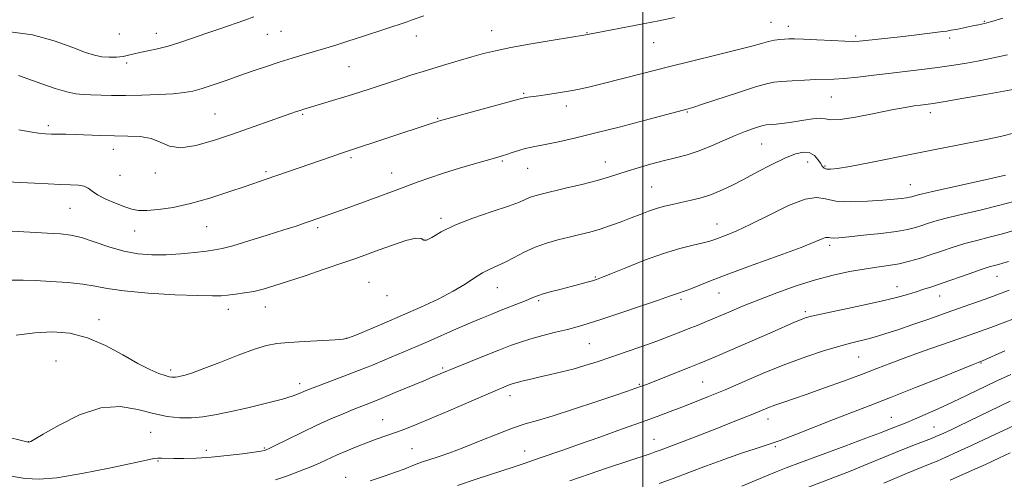
# Model space of a CAD drawing. Extents: x 2137300 to 2140200, y 289800 to 292700.
# Drawn here: x 2139309 to 2139611, y 290643 to 290784 of the extents above; entities that cross this region are included whole.
import ezdxf

# ---------------------------------------------------------------- set-up
doc = ezdxf.new("R2010")
doc.units = 0
doc.header["$MEASUREMENT"] = 0
for name, color, linetype, lineweight in [('CONTOUR INDEX', 41, 'Continuous', 13), ('CONTOUR INTERMEDIATE', 44, 'Continuous', 0), ('GRID LINE', 7, 'Continuous', 0), ('SPOT ELEVATION DTM', 2, 'Continuous', 13)]:
    doc.layers.add(name, color=color, linetype=linetype, lineweight=lineweight)

msp = doc.modelspace()

# ---------------------------------------------------------------- linework, layer by layer
at = {"layer": 'CONTOUR INDEX', "flags": 128}
for points, elevation in [([(2139432.779, 290785.401), (2139429.203, 290784.101), (2139427.596, 290783.546), (2139413.86, 290779.003), (2139409.408, 290777.558), (2139405.743, 290776.415), (2139402.595, 290775.475), (2139399.483, 290774.563), (2139396.03, 290773.536), (2139392.272, 290772.389), (2139388.346, 290771.151), (2139384.366, 290769.845), (2139380.331, 290768.473), (2139376.214, 290767.033), (2139372.044, 290765.549), (2139368.078, 290764.158), (2139364.627, 290763.025), (2139361.829, 290762.264), (2139359.122, 290761.79), (2139355.771, 290761.47), (2139351.284, 290761.199), (2139346.157, 290760.994), (2139341.134, 290760.901), (2139336.82, 290760.944), (2139330.432, 290761.163), (2139328.128, 290761.223), (2139325.877, 290761.422), (2139323.109, 290761.994), (2139319.455, 290763.086), (2139315.36, 290764.486), (2139308.288, 290767.042)], 980), ([(2139614.267, 290749.484), (2139610.268, 290748.402), (2139606.009, 290747.484), (2139596.131, 290745.589), (2139590.27, 290744.444), (2139583.666, 290743.13), (2139569.372, 290740.254), (2139563.583, 290739.13), (2139559.811, 290738.48), (2139557.675, 290738.25), (2139556.513, 290738.331), (2139555.745, 290738.641), (2139555.134, 290739.211), (2139554.525, 290740.104), (2139553.77, 290741.306), (2139552.743, 290742.517), (2139551.323, 290743.363), (2139549.394, 290743.534), (2139546.847, 290742.973), (2139543.579, 290741.687), (2139539.581, 290739.743), (2139535.221, 290737.449), (2139530.964, 290735.174), (2139527.167, 290733.221), (2139523.761, 290731.627), (2139520.572, 290730.36), (2139517.465, 290729.385), (2139514.469, 290728.632), (2139511.656, 290728.026), (2139509.067, 290727.488), (2139506.627, 290726.932), (2139504.233, 290726.268), (2139501.783, 290725.426), (2139499.194, 290724.427), (2139496.386, 290723.311), (2139493.316, 290722.127), (2139490.095, 290720.957), (2139486.866, 290719.891), (2139483.732, 290718.99), (2139480.61, 290718.195), (2139477.372, 290717.418), (2139473.935, 290716.569), (2139470.395, 290715.56), (2139466.892, 290714.305), (2139463.554, 290712.771), (2139460.46, 290711.157), (2139457.676, 290709.718), (2139455.227, 290708.614), (2139452.974, 290707.638), (2139450.737, 290706.488), (2139448.315, 290704.931), (2139445.426, 290703.002), (2139441.767, 290700.802), (2139437.147, 290698.431), (2139431.819, 290695.965), (2139426.146, 290693.477), (2139420.535, 290691.069), (2139411.824, 290687.384), (2139409.626, 290686.507), (2139407.95, 290686.12), (2139405.456, 290685.927), (2139396.092, 290685.398), (2139391.265, 290685.1), (2139387.606, 290684.782), (2139384.434, 290684.201), (2139380.686, 290683.052), (2139375.662, 290681.176), (2139370.114, 290678.989), (2139365.159, 290677.051), (2139361.654, 290675.79), (2139359.428, 290675.105), (2139358.047, 290674.763), (2139357.127, 290674.565), (2139356.474, 290674.455), (2139355.938, 290674.41), (2139355.361, 290674.426), (2139354.543, 290674.57), (2139353.272, 290674.93), (2139351.348, 290675.609), (2139348.615, 290676.79), (2139344.928, 290678.673), (2139340.242, 290681.311), (2139334.91, 290684.163), (2139329.385, 290686.54), (2139324.013, 290687.906), (2139318.698, 290688.343), (2139313.238, 290688.087), (2139307.546, 290687.344)], 990), ([(2139612.556, 290701.115), (2139606.594, 290698.936), (2139602.801, 290697.563), (2139598.403, 290695.99), (2139593.477, 290694.249), (2139588.173, 290692.397), (2139582.944, 290690.592), (2139578.32, 290689.019), (2139574.676, 290687.814), (2139571.779, 290686.915), (2139569.246, 290686.213), (2139563.774, 290684.872), (2139560.131, 290683.895), (2139555.513, 290682.512), (2139550.049, 290680.698), (2139543.964, 290678.46), (2139537.52, 290675.854), (2139531.129, 290673.134), (2139525.242, 290670.602), (2139520.194, 290668.491), (2139515.868, 290666.75), (2139512.03, 290665.257), (2139508.393, 290663.876), (2139504.433, 290662.407), (2139499.572, 290660.634), (2139493.482, 290658.435), (2139486.844, 290656.057), (2139480.59, 290653.841), (2139475.467, 290652.056), (2139468.441, 290649.64), (2139463.581, 290647.941), (2139460.127, 290646.786), (2139449.143, 290643.209), (2139443.076, 290641.181)], 1000), ([(2139619.979, 290662.337), (2139606.616, 290656.093), (2139601.155, 290653.556), (2139596.631, 290651.473), (2139593.105, 290649.876), (2139590.422, 290648.696), (2139588.247, 290647.785), (2139585.52, 290646.676), (2139581.005, 290644.822), (2139574.025, 290641.919)], 1010)]:
    msp.add_lwpolyline(points, dxfattribs=dict(at, elevation=elevation))
at = {"layer": 'CONTOUR INTERMEDIATE', "flags": 128}
for points, elevation in [([(2139610.54, 290784.658), (2139607.181, 290783.637), (2139605.657, 290783.202), (2139604.953, 290783.036), (2139603.073, 290782.63), (2139601.405, 290782.281), (2139596.711, 290781.33), (2139594.673, 290780.929), (2139593.354, 290780.688), (2139592.181, 290780.521), (2139583.356, 290779.466), (2139579.065, 290778.965), (2139568.472, 290777.781), (2139566.495, 290777.575), (2139564.659, 290777.495), (2139562.04, 290777.557), (2139558.05, 290777.758), (2139553.457, 290778.014), (2139549.367, 290778.223), (2139546.603, 290778.306), (2139544.851, 290778.282), (2139543.514, 290778.196), (2139542.091, 290778.072), (2139540.468, 290777.863), (2139538.626, 290777.504), (2139536.454, 290776.929), (2139533.451, 290776.079), (2139529.025, 290774.898), (2139522.812, 290773.357), (2139515.365, 290771.558), (2139507.472, 290769.63), (2139499.859, 290767.709), (2139487.412, 290764.508), (2139483.269, 290763.494), (2139480.085, 290762.794), (2139477.155, 290762.244), (2139473.968, 290761.714), (2139470.772, 290761.222), (2139468.01, 290760.82), (2139463.885, 290760.257), (2139463.228, 290760.129), (2139461.871, 290759.771), (2139437.501, 290753.131), (2139437.022, 290752.984), (2139435.009, 290752.299), (2139408.688, 290743.636), (2139406.878, 290743.028), (2139404.258, 290742.128), (2139384.259, 290735.189), (2139377.867, 290732.999), (2139372.871, 290731.3), (2139367.024, 290729.42), (2139361.091, 290727.739), (2139355.736, 290726.56), (2139351.214, 290725.868), (2139347.678, 290725.572), (2139345.145, 290725.602), (2139343.099, 290725.971), (2139340.888, 290726.713), (2139338.075, 290727.823), (2139335.075, 290729.136), (2139332.519, 290730.445), (2139330.839, 290731.573), (2139329.668, 290732.455), (2139328.437, 290733.055), (2139326.669, 290733.366), (2139324.244, 290733.498), (2139321.132, 290733.59), (2139317.359, 290733.75), (2139313.179, 290733.974), (2139308.901, 290734.227), (2139304.763, 290734.445)], 984), ([(2139380.484, 290785.045), (2139377.725, 290784.073), (2139370.066, 290781.43), (2139365.81, 290779.949), (2139361.706, 290778.501), (2139357.834, 290777.179), (2139354.216, 290776.068), (2139350.891, 290775.228), (2139347.958, 290774.599), (2139345.53, 290774.094), (2139342.033, 290773.252), (2139340.343, 290772.937), (2139338.318, 290772.728), (2139336.074, 290772.674), (2139333.817, 290772.833), (2139331.601, 290773.278), (2139328.865, 290774.151), (2139324.891, 290775.615), (2139319.233, 290777.654), (2139312.516, 290779.557), (2139305.635, 290780.439)], 978), ([(2139509.715, 290784.882), (2139504.882, 290783.863), (2139500.619, 290783.018), (2139482.447, 290779.535), (2139472.459, 290777.885), (2139465.749, 290776.745), (2139459.453, 290775.614), (2139454.75, 290774.66), (2139451.094, 290773.775), (2139447.51, 290772.782), (2139443.25, 290771.55), (2139438.464, 290770.132), (2139433.531, 290768.623), (2139428.777, 290767.114), (2139424.324, 290765.659), (2139416.551, 290763.085), (2139413.05, 290761.944), (2139409.487, 290760.814), (2139405.73, 290759.657), (2139395.829, 290756.677), (2139394.793, 290756.348), (2139393.624, 290755.96), (2139391.866, 290755.357), (2139373.923, 290749.082), (2139368.095, 290747.097), (2139362.655, 290745.551), (2139358.06, 290744.897), (2139354.581, 290745.401), (2139351.756, 290746.566), (2139348.937, 290747.705), (2139345.612, 290748.293), (2139341.806, 290748.456), (2139337.679, 290748.482), (2139333.416, 290748.596), (2139325.669, 290748.94), (2139322.731, 290749.023), (2139318.37, 290749.075), (2139316.5, 290749.144), (2139314.427, 290749.339), (2139311.795, 290749.745), (2139308.386, 290750.363)], 982), ([(2139611.973, 290773.364), (2139605.813, 290772.072), (2139602.81, 290771.471), (2139599.411, 290770.844), (2139595.558, 290770.202), (2139591.264, 290769.573), (2139586.555, 290768.971), (2139576.276, 290767.762), (2139570.979, 290767.116), (2139566.018, 290766.529), (2139561.833, 290766.109), (2139558.672, 290765.924), (2139553.157, 290765.822), (2139549.618, 290765.658), (2139545.872, 290765.423), (2139542.625, 290765.194), (2139540.276, 290764.983), (2139537.977, 290764.543), (2139534.57, 290763.565), (2139529.353, 290761.885), (2139518.374, 290758.227), (2139515.336, 290757.23), (2139513.877, 290756.781), (2139500.366, 290753.227), (2139492.735, 290751.24), (2139485.204, 290749.322), (2139478.971, 290747.803), (2139474.128, 290746.696), (2139470.492, 290745.938), (2139465.784, 290745.073), (2139463.906, 290744.656), (2139461.893, 290744.08), (2139459.888, 290743.432), (2139458.144, 290742.849), (2139456.75, 290742.405), (2139455.136, 290741.927), (2139448.56, 290740.011), (2139443.694, 290738.556), (2139438.8, 290737.035), (2139434.555, 290735.629), (2139431.014, 290734.385), (2139423.08, 290731.464), (2139412.308, 290727.457), (2139408.599, 290726.089), (2139405.741, 290725.054), (2139397.799, 290722.284), (2139396.02, 290721.681), (2139393.491, 290720.846), (2139389.737, 290719.636), (2139384.567, 290718), (2139378.934, 290716.254), (2139374.075, 290714.804), (2139370.836, 290713.941), (2139368.507, 290713.491), (2139365.983, 290713.166), (2139362.434, 290712.748), (2139358.121, 290712.31), (2139353.577, 290711.997), (2139349.211, 290711.95), (2139344.943, 290712.284), (2139340.572, 290713.108), (2139335.996, 290714.445), (2139331.525, 290715.971), (2139327.57, 290717.274), (2139324.321, 290718.05), (2139321.102, 290718.438), (2139317.015, 290718.685), (2139300.912, 290719.553)], 986), ([(2139614.267, 290762.811), (2139610.85, 290762.199), (2139605.207, 290761.209), (2139598.625, 290760.07), (2139592.838, 290759.088), (2139589.128, 290758.486), (2139586.956, 290758.171), (2139585.334, 290757.967), (2139583.368, 290757.706), (2139580.56, 290757.256), (2139576.512, 290756.496), (2139571.108, 290755.392), (2139565.369, 290754.269), (2139560.599, 290753.54), (2139557.706, 290753.477), (2139556.018, 290753.778), (2139554.466, 290753.997), (2139552.22, 290753.803), (2139549.405, 290753.321), (2139546.383, 290752.789), (2139543.494, 290752.398), (2139540.984, 290752.151), (2139537.868, 290751.904), (2139536.952, 290751.746), (2139535.797, 290751.416), (2139533.973, 290750.814), (2139531.477, 290749.9), (2139528.405, 290748.65), (2139521.1, 290745.417), (2139517.293, 290743.899), (2139513.621, 290742.715), (2139509.998, 290741.752), (2139506.28, 290740.824), (2139502.398, 290739.792), (2139498.593, 290738.707), (2139495.183, 290737.668), (2139492.317, 290736.737), (2139489.465, 290735.828), (2139485.929, 290734.817), (2139481.291, 290733.636), (2139476.268, 290732.428), (2139468.801, 290730.663), (2139466.841, 290730.139), (2139465.46, 290729.656), (2139464.113, 290729.056), (2139462.122, 290728.202), (2139458.778, 290726.963), (2139453.694, 290725.263), (2139447.768, 290723.238), (2139442.217, 290721.081), (2139438.022, 290719.01), (2139435.204, 290717.352), (2139433.547, 290716.463), (2139432.72, 290716.518), (2139431.934, 290716.97), (2139430.285, 290717.094), (2139427.163, 290716.359), (2139423.123, 290715.016), (2139419.012, 290713.512), (2139415.414, 290712.179), (2139411.854, 290710.888), (2139407.59, 290709.397), (2139402.168, 290707.554), (2139396.269, 290705.583), (2139390.859, 290703.797), (2139386.653, 290702.442), (2139383.375, 290701.477), (2139380.495, 290700.792), (2139377.616, 290700.289), (2139374.861, 290699.92), (2139372.481, 290699.648), (2139370.478, 290699.452), (2139367.852, 290699.373), (2139363.354, 290699.465), (2139356.272, 290699.768), (2139348.043, 290700.258), (2139340.642, 290700.896), (2139335.486, 290701.632), (2139331.745, 290702.375), (2139328.034, 290703.027), (2139323.343, 290703.511), (2139318.182, 290703.849), (2139313.438, 290704.089), (2139309.691, 290704.243), (2139306.287, 290704.19)], 988), ([(2139611.374, 290736.489), (2139607.421, 290735.547), (2139601.456, 290734.211), (2139588.982, 290731.455), (2139585.513, 290730.65), (2139583.868, 290730.225), (2139582.604, 290729.827), (2139581.926, 290729.664), (2139580.957, 290729.5), (2139579.498, 290729.32), (2139577.221, 290729.1), (2139573.764, 290728.81), (2139569.009, 290728.47), (2139563.808, 290728.278), (2139559.258, 290728.478), (2139556.06, 290729.141), (2139553.345, 290729.627), (2139549.851, 290729.123), (2139544.726, 290727.108), (2139538.765, 290724.226), (2139533.173, 290721.415), (2139528.897, 290719.411), (2139525.862, 290718.141), (2139522.14, 290716.739), (2139520.574, 290716.223), (2139518.491, 290715.679), (2139515.445, 290714.984), (2139511.38, 290713.965), (2139506.34, 290712.434), (2139500.532, 290710.325), (2139494.808, 290708.051), (2139490.184, 290706.146), (2139487.357, 290704.996), (2139485.759, 290704.401), (2139484.503, 290704.017), (2139482.854, 290703.557), (2139480.685, 290702.974), (2139478.021, 290702.283), (2139474.961, 290701.509), (2139471.916, 290700.726), (2139469.373, 290700.022), (2139467.636, 290699.444), (2139466.265, 290698.88), (2139464.639, 290698.18), (2139462.3, 290697.239), (2139456.465, 290694.968), (2139453.587, 290693.828), (2139450.572, 290692.591), (2139447.05, 290691.096), (2139442.811, 290689.253), (2139434.021, 290685.399), (2139430.461, 290683.858), (2139420.797, 290679.762), (2139416.952, 290678.167), (2139412.694, 290676.46), (2139408.124, 290674.698), (2139397.933, 290670.869), (2139396.569, 290670.322), (2139394.473, 290669.383), (2139392.602, 290668.694), (2139389.372, 290667.726), (2139384.455, 290666.444), (2139378.661, 290665.042), (2139373.08, 290663.77), (2139368.541, 290662.832), (2139364.805, 290662.242), (2139361.371, 290661.966), (2139357.803, 290661.991), (2139353.932, 290662.387), (2139349.654, 290663.245), (2139344.872, 290664.491), (2139339.508, 290665.385), (2139333.488, 290665.024), (2139326.926, 290662.858), (2139320.689, 290659.751), (2139315.829, 290656.922), (2139313.089, 290655.302), (2139311.977, 290654.682), (2139311.69, 290654.564), (2139311.32, 290654.496), (2139311.163, 290654.517), (2139310.8, 290654.596), (2139309.147, 290655.002), (2139304.981, 290656.054)], 992), ([(2139613.934, 290728.375), (2139609.281, 290727.117), (2139604.013, 290725.835), (2139598.67, 290724.59), (2139593.959, 290723.457), (2139590.402, 290722.491), (2139587.785, 290721.676), (2139585.708, 290720.977), (2139583.742, 290720.357), (2139581.328, 290719.776), (2139577.874, 290719.191), (2139573.081, 290718.581), (2139567.816, 290718.005), (2139563.239, 290717.546), (2139560.227, 290717.265), (2139558.543, 290717.15), (2139557.668, 290717.171), (2139557.135, 290717.282), (2139556.683, 290717.363), (2139556.1, 290717.279), (2139555.071, 290716.88), (2139552.852, 290715.96), (2139548.594, 290714.297), (2139541.867, 290711.801), (2139533.928, 290708.895), (2139526.451, 290706.135), (2139520.769, 290703.967), (2139514.271, 290701.394), (2139512.682, 290700.807), (2139510.963, 290700.257), (2139508.228, 290699.268), (2139504.788, 290698.06), (2139499.331, 290696.192), (2139492.959, 290694.047), (2139487.143, 290692.127), (2139482.952, 290690.802), (2139479.832, 290689.902), (2139476.824, 290689.122), (2139473.218, 290688.223), (2139469.293, 290687.226), (2139465.577, 290686.213), (2139462.406, 290685.227), (2139459.352, 290684.128), (2139455.791, 290682.737), (2139451.36, 290680.963), (2139442.782, 290677.484), (2139437.804, 290675.424), (2139435.345, 290674.439), (2139432.72, 290673.354), (2139423.981, 290669.683), (2139419.613, 290667.866), (2139416.306, 290666.528), (2139411.058, 290664.466), (2139407.912, 290663.19), (2139404.173, 290661.6), (2139399.895, 290659.674), (2139395.243, 290657.462), (2139390.817, 290655.291), (2139387.327, 290653.561), (2139385.278, 290652.559), (2139384.34, 290652.125), (2139383.98, 290651.988), (2139383.648, 290651.907), (2139382.743, 290651.76), (2139380.651, 290651.454), (2139376.99, 290650.943), (2139372.306, 290650.353), (2139367.379, 290649.855), (2139362.881, 290649.579), (2139359.042, 290649.487), (2139355.985, 290649.502), (2139352.198, 290649.587), (2139351.014, 290649.567), (2139349.811, 290649.425), (2139347.592, 290648.985), (2139343.214, 290648.046), (2139336.064, 290646.531), (2139327.652, 290644.86), (2139320.02, 290643.574), (2139314.585, 290643.094), (2139310.275, 290643.341), (2139305.394, 290644.115)], 994), ([(2139615.019, 290719.793), (2139610.515, 290718.488), (2139606.386, 290717.401), (2139602.588, 290716.443), (2139598.935, 290715.458), (2139595.291, 290714.331), (2139591.701, 290713.127), (2139588.261, 290711.953), (2139585.028, 290710.903), (2139581.907, 290710.008), (2139578.767, 290709.285), (2139575.477, 290708.727), (2139571.91, 290708.224), (2139567.943, 290707.64), (2139563.474, 290706.852), (2139558.496, 290705.768), (2139553.025, 290704.308), (2139547.142, 290702.442), (2139541.193, 290700.333), (2139535.586, 290698.198), (2139530.651, 290696.216), (2139526.39, 290694.438), (2139519.547, 290691.539), (2139516.693, 290690.352), (2139513.966, 290689.237), (2139511.159, 290688.111), (2139508.012, 290686.894), (2139504.252, 290685.504), (2139499.738, 290683.902), (2139494.857, 290682.211), (2139490.128, 290680.595), (2139485.942, 290679.185), (2139482.189, 290677.978), (2139478.631, 290676.939), (2139475.092, 290676.033), (2139471.648, 290675.234), (2139468.438, 290674.516), (2139465.594, 290673.863), (2139463.216, 290673.292), (2139461.398, 290672.83), (2139460.169, 290672.483), (2139459.292, 290672.19), (2139458.465, 290671.871), (2139457.331, 290671.412), (2139455.325, 290670.567), (2139451.827, 290669.057), (2139440.375, 290664.067), (2139434.613, 290661.599), (2139430.194, 290659.779), (2139426.859, 290658.488), (2139424.046, 290657.471), (2139418.411, 290655.493), (2139415.394, 290654.386), (2139412.216, 290653.148), (2139409.043, 290651.844), (2139406.089, 290650.565), (2139400.901, 290648.191), (2139398.01, 290646.937), (2139394.553, 290645.556), (2139390.817, 290644.176), (2139387.225, 290642.969)], 996), ([(2139612.283, 290709.984), (2139610.565, 290709.446), (2139609.241, 290709.06), (2139608.015, 290708.73), (2139606.412, 290708.267), (2139603.912, 290707.459), (2139600.221, 290706.184), (2139591.938, 290703.276), (2139588.805, 290702.215), (2139586.304, 290701.407), (2139583.971, 290700.676), (2139581.34, 290699.868), (2139577.928, 290698.913), (2139573.249, 290697.758), (2139567.133, 290696.402), (2139555.231, 290693.894), (2139551.842, 290693.138), (2139549.912, 290692.608), (2139548.467, 290692.064), (2139546.619, 290691.28), (2139539.726, 290688.28), (2139522.917, 290681.025), (2139519.584, 290679.601), (2139517.277, 290678.64), (2139514.78, 290677.633), (2139503.72, 290673.245), (2139501.39, 290672.334), (2139499.951, 290671.786), (2139497.548, 290670.913), (2139495.315, 290670.137), (2139491.439, 290668.816), (2139485.553, 290666.838), (2139478.737, 290664.592), (2139472.432, 290662.591), (2139467.67, 290661.187), (2139463.844, 290660.072), (2139459.941, 290658.774), (2139455.22, 290656.961), (2139450.036, 290654.868), (2139445.017, 290652.868), (2139440.681, 290651.259), (2139437.103, 290650.026), (2139434.245, 290649.074), (2139432.054, 290648.319), (2139430.408, 290647.716), (2139429.164, 290647.225), (2139428.103, 290646.784), (2139426.689, 290646.223), (2139424.304, 290645.345), (2139420.598, 290644.044), (2139416.278, 290642.567)], 998), ([(2139614.467, 290692.563), (2139610.632, 290691.118), (2139606.912, 290689.734), (2139603.725, 290688.566), (2139600.573, 290687.437), (2139596.728, 290686.086), (2139591.721, 290684.342), (2139586.116, 290682.374), (2139580.736, 290680.442), (2139576.147, 290678.725), (2139571.881, 290677.084), (2139567.213, 290675.304), (2139561.676, 290673.251), (2139555.825, 290671.132), (2139550.472, 290669.238), (2139546.246, 290667.785), (2139543.03, 290666.698), (2139540.525, 290665.822), (2139538.413, 290665.015), (2139533.827, 290663.126), (2139530.637, 290661.84), (2139526.738, 290660.298), (2139522.204, 290658.525), (2139512.358, 290654.714), (2139508.337, 290653.172), (2139505.624, 290652.145), (2139503.799, 290651.479), (2139502.221, 290650.933), (2139489.165, 290646.567), (2139483.511, 290644.641), (2139477.59, 290642.571)], 1002), ([(2139611.176, 290682.548), (2139604.281, 290679.434), (2139603.014, 290678.961), (2139601.495, 290678.361), (2139591.608, 290674.373), (2139583.803, 290671.237), (2139576.043, 290668.163), (2139569.522, 290665.649), (2139563.915, 290663.522), (2139558.517, 290661.441), (2139547.216, 290656.932), (2139542.212, 290655.022), (2139538.154, 290653.639), (2139534.462, 290652.484), (2139530.332, 290651.138), (2139525.212, 290649.304), (2139519.562, 290647.189), (2139514.094, 290645.122), (2139509.331, 290643.354), (2139505.041, 290641.81)], 1004), ([(2139613.014, 290675.282), (2139608.716, 290673.271), (2139599.642, 290668.93), (2139595.084, 290666.775), (2139590.689, 290664.755), (2139586.711, 290662.979), (2139583.438, 290661.562), (2139581.042, 290660.565), (2139575.769, 290658.466), (2139572.97, 290657.364), (2139568.506, 290655.664), (2139562.036, 290653.256), (2139548.41, 290648.225), (2139544.042, 290646.589), (2139540.974, 290645.393), (2139538.023, 290644.185), (2139530.423, 290641.011)], 1006), ([(2139612.872, 290667.084), (2139600.163, 290660.929), (2139596.992, 290659.406), (2139594.668, 290658.307), (2139591.551, 290656.866), (2139590.217, 290656.286), (2139588.649, 290655.652), (2139583.705, 290653.743), (2139579.816, 290652.195), (2139569.13, 290647.812), (2139563.466, 290645.524), (2139558.318, 290643.516), (2139549.517, 290640.193)], 1008), ([(2139612.879, 290651.166), (2139609.367, 290649.573), (2139605.234, 290647.675), (2139600.31, 290645.436), (2139594.434, 290642.837)], 1012)]:
    msp.add_lwpolyline(points, dxfattribs=dict(at, elevation=elevation))
at = {"layer": 'GRID LINE', "flags": 128}
msp.add_lwpolyline([(2139500, 292500), (2139500, 290000)], dxfattribs=at)
at = {"layer": 'SPOT ELEVATION DTM'}
for p in [(2139539.41, 290783.35, 983.15), (2139604.93, 290783.65, 983.89), (2139388.87, 290780.63, 978.9), (2139453.56, 290780.87, 981.25), (2139482.9, 290780.18, 981.93), (2139544.68, 290782.17, 983.4), (2139339.19, 290779.75, 976.71), (2139350.59, 290780.05, 977.33), (2139384.63, 290779.69, 978.86), (2139430.42, 290779.2, 980.64), (2139503.28, 290777.16, 982.84), (2139565.34, 290779.18, 983.68), (2139594.25, 290778.58, 984.37), (2139341.47, 290770.9, 978.35), (2139409.79, 290769.79, 980.94), (2139463.36, 290761.6, 983.82), (2139557.94, 290760.46, 986.9), (2139476.53, 290757.68, 984.53), (2139368.56, 290755.25, 981.08), (2139395.54, 290755.17, 982.17), (2139437.03, 290753.9, 983.89), (2139513.7, 290755.86, 986.12), (2139588.34, 290755.67, 988.49), (2139317.45, 290751.66, 981.66), (2139337.32, 290744.41, 982.62), (2139536.5, 290746, 988.9), (2139410.32, 290741.87, 984.27), (2139456.82, 290740.8, 986.2), (2139464.63, 290738.56, 986.84), (2139488.47, 290740.52, 987.31), (2139550.64, 290740.5, 990.77), (2139555.98, 290739.24, 989.77), (2139339.44, 290736.36, 982.85), (2139350.29, 290737.09, 982.43), (2139384.3, 290737.56, 983.73), (2139422.86, 290737.14, 985.3), (2139502.7, 290732.78, 989.05), (2139582.16, 290733.52, 991.22), (2139324.08, 290726.28, 984.92), (2139438.04, 290723.2, 987.68), (2139366.05, 290720.62, 984.96), (2139400.11, 290720.35, 986.31), (2139522.74, 290721.42, 991.27), (2139343.88, 290719.32, 984.76), (2139557.35, 290714.91, 994.4), (2139485.41, 290705.21, 991.85), (2139608.75, 290705.43, 998.77), (2139415.86, 290703.55, 989.07), (2139455.28, 290701.89, 990.77), (2139578.12, 290702.23, 997.32), (2139421.42, 290699.51, 988.58), (2139523.39, 290700.3, 994.8), (2139591.17, 290699.31, 998.73), (2139384.01, 290695.98, 988.69), (2139468.04, 290697.97, 992.24), (2139511.68, 290698.37, 994.31), (2139372.66, 290695.26, 988.62), (2139549.95, 290694.58, 997.68), (2139332.99, 290692.13, 989.5), (2139408.97, 290686.35, 989.97), (2139483.52, 290684.77, 994.95), (2139566.31, 290680.66, 1000.9), (2139319.8, 290679.45, 991.15), (2139438.52, 290677.27, 993.75), (2139603.82, 290678.74, 1004.11), (2139354.96, 290676.65, 989.64), (2139394.62, 290672.43, 991.51), (2139498.94, 290672.29, 997.84), (2139518.33, 290672.96, 999.02), (2139459.24, 290668.72, 996.58), (2139576.28, 290662.12, 1005.13), (2139420.07, 290661.43, 995.15), (2139538.47, 290661.59, 1002.62), (2139589.45, 290659.18, 1007.15), (2139348.84, 290657.47, 992.82), (2139311.29, 290654.61, 991.98), (2139503.39, 290655.32, 1001.21), (2139540.7, 290653.12, 1004.17), (2139365.91, 290652.01, 993.49), (2139383.72, 290652.71, 993.84), (2139429.14, 290652.48, 997.06), (2139463.67, 290651.74, 999.27), (2139351.09, 290648.66, 994.16), (2139408.72, 290643.72, 997.36)]:
    msp.add_point(p, dxfattribs=at)

doc.saveas('drawing.dxf')
